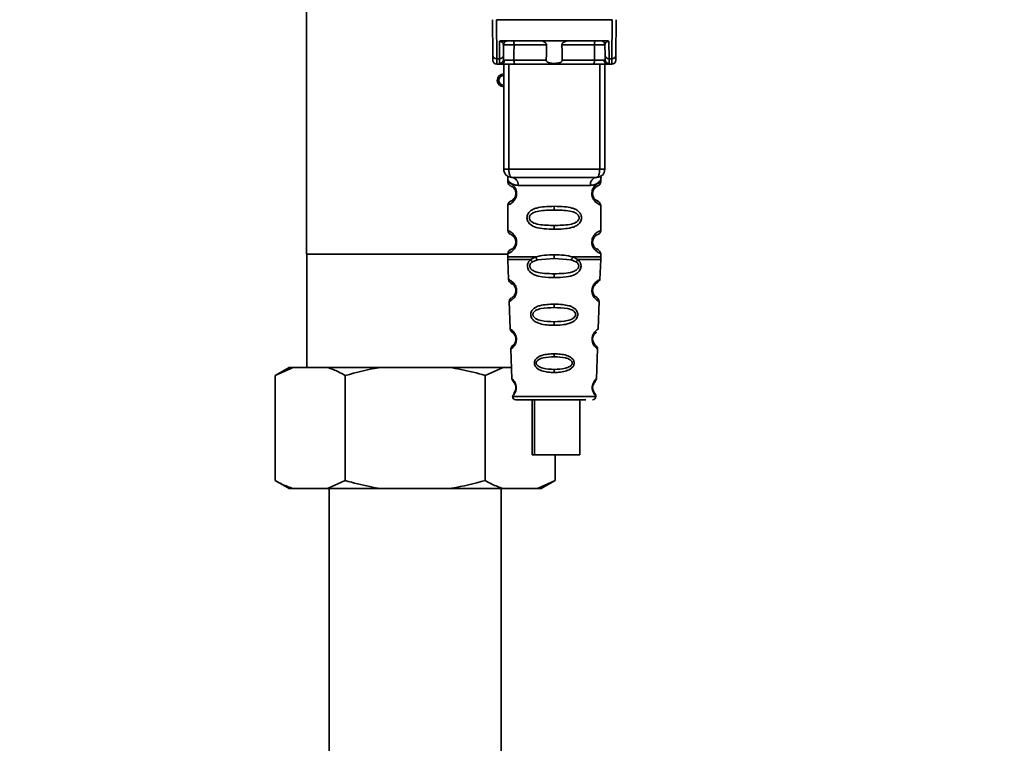
# Paper-space layout 'Blatt1' of a CAD drawing. Units: millimetres. Extents: x 0 to 5940, y 0 to 4200.
# Drawn here: x 3459 to 3581, y 2695 to 2784 of the extents above; entities that cross this region are included whole.
import ezdxf

# ---------------------------------------------------------------- set-up
doc = ezdxf.new("R2010")
doc.units = ezdxf.units.MM
doc.header["$LTSCALE"] = 10
doc.layers.add('1', color=7, linetype='Continuous')
doc.styles.add('SLDTEXTSTYLE0', font='TXT', dxfattribs={"width": 0.605})
doc.dimstyles.new('SLDDIMSTYLE0', dxfattribs={"dimtxt": 35, "dimasz": 25, "dimexe": 0, "dimexo": 0.0625, "dimgap": 8.75, "dimtad": 1, "dimdec": 1, "dimrnd": 1e-09, "dimzin": 4, "dimdsep": 46, "dimtxsty": 'SLDTEXTSTYLE0', "dimsah": 1, "dimcen": 0.09, "dimadec": 0, "dimazin": 1, "dimtfac": 1, "dimtdec": 1, "dimtofl": 0, "dimtmove": 0, "dimatfit": 3, "dimfxl": 1, "dimfrac": 2, "dimtolj": 1, "dimtzin": 12, "dimarcsym": 0})

# ---------------------------------------------------------------- blocks, each defined once
blk = doc.blocks.new('_D_1')
at = {"layer": '1'}
for p, q in [((3570.57, 3579.99), (2867.67, 3579.99)), ((2877.67, 1830.7), (2877.67, 3579.99)), ((2967.67, 1830.7), (2867.67, 1830.7))]:
    blk.add_line(p, q, dxfattribs=at)
for points in [[(2877.67, 3579.99), (2873.67, 3554.99), (2881.67, 3554.99)], [(2877.67, 1830.7), (2881.67, 1855.7), (2873.67, 1855.7)]]:
    blk.add_solid(points, dxfattribs=at)
at = {"layer": '1', "insert": (2832.55, 2613.11), "char_height": 35, "attachment_point": 1, "rotation": 90, "style": 'SLDTEXTSTYLE0'}
blk.add_mtext('ca. 1800', dxfattribs=at)

psp = doc.layouts.new('Blatt1')

# ---------------------------------------------------------------- linework, layer by layer
at = {"color": 7, "linetype": 'Continuous', "lineweight": 35}
for p, q in [((3494.22, 2789.9), (3494.22, 2755.2)), ((3517.26, 2779.8), (3517.22, 2784.2)), ((3517.72, 2784.2), (3517.76, 2779.37)), ((3517.72, 2784.2), (3532.03, 2784.2)), ((3532.03, 2784.2), (3531.98, 2779.37)), ((3532.52, 2784.2), (3532.48, 2779.8)), ((3518.08, 2779.37), (3518.1, 2781.54)), ((3518.46, 2781.6), (3531.28, 2781.6)), ((3518.58, 2779.8), (3518.6, 2781.11)), ((3523.92, 2781.11), (3519.9, 2781.11)), ((3529.84, 2781.11), (3525.82, 2781.11)), ((3531.15, 2781.11), (3531.16, 2779.8)), ((3531.64, 2781.54), (3531.66, 2779.37)), ((3518.08, 2779.37), (3517.76, 2779.37)), ((3518.08, 2778.77), (3518.08, 2779.37)), ((3531.66, 2779.37), (3531.98, 2779.37)), ((3531.66, 2779.37), (3531.67, 2778.77)), ((3517.77, 2778.7), (3518.27, 2778.7)), ((3518.62, 2765.7), (3518.62, 2778.7)), ((3519.25, 2765.7), (3519.25, 2778.7)), ((3523.88, 2779.2), (3519.89, 2779.2)), ((3529.7, 2778.7), (3520.04, 2778.7)), ((3529.86, 2779.2), (3525.87, 2779.2)), ((3530.5, 2765.7), (3530.5, 2778.7)), ((3531.12, 2778.7), (3531.12, 2765.7)), ((3531.47, 2778.7), (3531.98, 2778.7)), ((3518.62, 2765.7), (3519.25, 2765.7)), ((3519.25, 2765.7), (3530.5, 2765.7)), ((3530.5, 2765.7), (3531.12, 2765.7)), ((3519.12, 2764.38), (3519.12, 2764.12)), ((3520.4, 2763.7), (3529.34, 2763.7)), ((3530.62, 2764.11), (3530.62, 2764.38)), ((3520.22, 2762.7), (3520.12, 2762.7)), ((3519.12, 2761.29), (3519.12, 2758.12)), ((3524.87, 2761.12), (3524.87, 2760.65)), ((3530.62, 2758.11), (3530.62, 2761.3)), ((3524.87, 2758.76), (3524.87, 2758.29)), ((3520.22, 2756.7), (3520.12, 2756.7)), ((3519.12, 2755.2), (3494.22, 2755.2)), ((3494.27, 2755.2), (3494.27, 2741.2)), ((3519.12, 2755.29), (3519.12, 2754.87)), ((3524.87, 2754.65), (3524.87, 2755.12)), ((3530.62, 2754.87), (3530.62, 2755.3)), ((3519.13, 2754.54), (3519.21, 2752.06)), ((3521.94, 2754.53), (3522.59, 2754.88)), ((3522.19, 2754.26), (3522.78, 2754.49)), ((3522.78, 2754.49), (3524.87, 2754.65)), ((3524.87, 2754.65), (3526.96, 2754.49)), ((3526.96, 2754.49), (3527.55, 2754.26)), ((3527.16, 2754.88), (3527.8, 2754.53)), ((3530.53, 2752.06), (3530.62, 2754.54)), ((3524.87, 2752.3), (3524.87, 2752.78)), ((3519.31, 2749.35), (3519.43, 2745.95)), ((3524.87, 2749.01), (3524.87, 2748.59)), ((3530.32, 2745.95), (3530.44, 2749.36)), ((3524.87, 2746.85), (3524.87, 2746.41)), ((3529.87, 2744.04), (3529.74, 2744.25)), ((3519.51, 2743.48), (3519.64, 2739.78)), ((3524.87, 2742.88), (3524.87, 2742.5)), ((3530.1, 2739.77), (3530.23, 2743.49)), ((3492.08, 2741.2), (3490.35, 2740.2)), ((3492.56, 2741.2), (3490.35, 2740.2)), ((3492.56, 2741.2), (3492.08, 2741.2)), ((3496.8, 2741.2), (3492.56, 2741.2)), ((3503.43, 2741.2), (3496.8, 2741.2)), ((3511.91, 2741.2), (3503.43, 2741.2)), ((3518.54, 2741.2), (3511.91, 2741.2)), ((3518.54, 2741.2), (3516.33, 2740.2)), ((3519.59, 2741.2), (3518.54, 2741.2)), ((3524.87, 2740.95), (3524.87, 2740.56)), ((3490.35, 2727.2), (3490.35, 2740.2)), ((3499.01, 2727.2), (3499.01, 2740.2)), ((3516.33, 2727.2), (3516.33, 2740.2)), ((3519.72, 2737.59), (3524.87, 2737.59)), ((3522.14, 2737.2), (3522.14, 2730.4)), ((3522.43, 2737.2), (3522.43, 2730.4)), ((3524.87, 2737.59), (3530.02, 2737.59)), ((3528.03, 2730.4), (3528.03, 2737.2)), ((3522.43, 2730.4), (3522.14, 2730.4)), ((3522.43, 2730.4), (3528.03, 2730.4)), ((3524.99, 2727.2), (3524.99, 2730.4)), ((3490.35, 2727.2), (3492.08, 2726.2)), ((3496.8, 2726.2), (3499.01, 2727.2)), ((3522.78, 2726.2), (3524.99, 2727.2)), ((3523.26, 2726.2), (3524.99, 2727.2)), ((3492.56, 2726.2), (3492.08, 2726.2)), ((3496.8, 2726.2), (3492.56, 2726.2)), ((3503.43, 2726.2), (3496.8, 2726.2)), ((3497.02, 2726.2), (3497.02, 2664.2)), ((3511.91, 2726.2), (3503.43, 2726.2)), ((3518.54, 2726.2), (3511.91, 2726.2)), ((3518.32, 2664.2), (3518.32, 2726.2)), ((3522.78, 2726.2), (3518.54, 2726.2)), ((3523.26, 2726.2), (3522.78, 2726.2))]:
    psp.add_line(p, q, dxfattribs=at)
at = {"color": 7, "linetype": 'Continuous', "lineweight": 35, "flags": 128}
for points in [[(3519.75, 2781.6), (3519.78, 2781.59), (3519.81, 2781.57), (3519.83, 2781.52), (3519.86, 2781.46), (3519.88, 2781.38), (3519.89, 2781.3), (3519.9, 2781.2), (3519.9, 2781.11)], [(3519.9, 2781.11), (3519.89, 2780.04), (3519.89, 2779.2)], [(3530, 2781.6), (3529.97, 2781.59), (3529.94, 2781.57), (3529.91, 2781.52), (3529.89, 2781.46), (3529.87, 2781.38), (3529.85, 2781.3), (3529.85, 2781.2), (3529.84, 2781.11)], [(3529.86, 2779.2), (3529.85, 2780.27), (3529.84, 2781.11)], [(3520.04, 2778.7), (3520.01, 2778.71), (3519.98, 2778.74), (3519.96, 2778.79), (3519.93, 2778.85), (3519.91, 2778.92), (3519.9, 2779.01), (3519.89, 2779.1), (3519.89, 2779.2)], [(3529.7, 2778.7), (3529.73, 2778.71), (3529.76, 2778.74), (3529.79, 2778.79), (3529.81, 2778.85), (3529.83, 2778.92), (3529.85, 2779.01), (3529.85, 2779.1), (3529.86, 2779.2)], [(3519.62, 2764.7), (3519.55, 2764.72), (3519.48, 2764.78), (3519.41, 2764.87), (3519.36, 2765), (3519.31, 2765.15), (3519.28, 2765.32), (3519.25, 2765.51), (3519.25, 2765.7)], [(3530.12, 2764.7), (3530.2, 2764.72), (3530.27, 2764.78), (3530.33, 2764.87), (3530.39, 2765), (3530.43, 2765.15), (3530.47, 2765.32), (3530.49, 2765.51), (3530.5, 2765.7)]]:
    psp.add_lwpolyline(points, dxfattribs=at)
at = {"color": 7, "linetype": 'Continuous', "lineweight": 35}
for centre, radius, start, end in [((3519.1, 2781.1), 0.5, 90, 179.5), ((3530.65, 2781.1), 0.5, 0.5, 90), ((3517.73, 2779.84), 0.47, 184.8629, 273.922), ((3518.12, 2779.84), 0.47, 266.078, 355.1371), ((3531.63, 2779.84), 0.47, 184.8629, 273.922), ((3532.02, 2779.84), 0.47, 266.078, 355.1371), ((3517.77, 2779.2), 0.5, 180.5, 270), ((3518.08, 2779.27), 0.497, 269.603, 359.1136), ((3518.24, 2779.17), 0.47, 274.1247, 2.9541), ((3531.51, 2779.17), 0.47, 177.0459, 265.8753), ((3531.66, 2779.27), 0.497, 180.8864, 270.3969), ((3531.98, 2779.2), 0.5, 270, 359.5), ((3518.62, 2776.7), 0.8, 90, 270), ((3518.62, 2776.7), 0.6, 90, 270), ((3519.62, 2765.7), 1, 180, 270), ((3519.5, 2763.8), 0.91, 353.7702, 81.9798), ((3530.25, 2763.8), 0.91, 98.0202, 186.2298), ((3530.12, 2765.7), 1, 270, 0), ((3520.2, 2750.85), 0.169, 243.5865, 273.0517), ((3520.18, 2744.8), 0.113, 237.6328, 273.0176), ((3520.17, 2738.75), 0.0663, 227.3872, 272.0952), ((3520.12, 2737.6), 0.4, 182, 270), ((3529.62, 2737.6), 0.4, 270, 358)]:
    psp.add_arc(centre, radius, start, end, dxfattribs=at)
for points, knots in [([(3518.46, 2781.6), (3518.39, 2781.6), (3518.28, 2781.6), (3518.16, 2781.57), (3518.12, 2781.55), (3518.1, 2781.54)], [0, 0, 0, 0, 0.5628862, 0.7904227, 1, 1, 1, 1]), ([(3518.6, 2781.11), (3518.58, 2781.19), (3518.56, 2781.32), (3518.41, 2781.46), (3518.27, 2781.51), (3518.18, 2781.53), (3518.14, 2781.54), (3518.11, 2781.54), (3518.1, 2781.54)], [0, 0, 0, 0, 0.5517813, 0.806788, 0.9234623, 0.964961, 0.9829522, 1, 1, 1, 1]), ([(3519.9, 2781.11), (3519.83, 2781.11), (3519.67, 2781.11), (3519.44, 2781.11), (3519.21, 2781.11), (3519, 2781.11), (3518.83, 2781.11), (3518.7, 2781.11), (3518.61, 2781.11), (3518.6, 2781.11), (3518.6, 2781.11)], [0, 0, 0, 0, 0.1249285, 0.2498949, 0.37493, 0.4999275, 0.6249534, 0.7499689, 0.8749802, 1, 1, 1, 1]), ([(3523.92, 2781.11), (3523.92, 2781.13), (3523.92, 2781.17), (3523.88, 2781.25), (3523.77, 2781.37), (3523.57, 2781.49), (3523.33, 2781.58), (3523.18, 2781.6), (3523.1, 2781.6)], [0, 0, 0, 0, 0.050499, 0.107418, 0.250734, 0.500389, 0.749864, 1, 1, 1, 1]), ([(3523.88, 2779.2), (3523.89, 2779.55), (3523.9, 2780.19), (3523.92, 2780.83), (3523.92, 2781.11)], [0, 0, 0, 0, 0.56, 1, 1, 1, 1]), ([(3526.64, 2781.6), (3526.57, 2781.6), (3526.45, 2781.59), (3526.31, 2781.54), (3526.23, 2781.51), (3526.11, 2781.45), (3525.98, 2781.38), (3525.87, 2781.26), (3525.83, 2781.18), (3525.82, 2781.13), (3525.82, 2781.11)], [0, 0, 0, 0, 0.249073, 0.374173, 0.455206, 0.499155, 0.748496, 0.874052, 0.940668, 1, 1, 1, 1]), ([(3525.82, 2781.11), (3525.83, 2780.75), (3525.85, 2780.11), (3525.86, 2779.48), (3525.87, 2779.2)], [0, 0, 0, 0, 0.56, 1, 1, 1, 1]), ([(3531.15, 2781.11), (3531.14, 2781.11), (3531.13, 2781.11), (3531.05, 2781.11), (3530.92, 2781.11), (3530.74, 2781.11), (3530.54, 2781.11), (3530.31, 2781.11), (3530.07, 2781.11), (3529.92, 2781.11), (3529.84, 2781.11)], [0, 0, 0, 0, 0.125092, 0.250208, 0.375227, 0.500185, 0.625199, 0.750166, 0.875094, 1, 1, 1, 1]), ([(3531.64, 2781.54), (3531.63, 2781.54), (3531.61, 2781.54), (3531.56, 2781.53), (3531.47, 2781.51), (3531.34, 2781.46), (3531.18, 2781.32), (3531.16, 2781.19), (3531.15, 2781.11)], [0, 0, 0, 0, 0.0170503, 0.0350452, 0.0765492, 0.1932023, 0.4482237, 1, 1, 1, 1]), ([(3531.64, 2781.54), (3531.62, 2781.55), (3531.58, 2781.57), (3531.46, 2781.6), (3531.36, 2781.6), (3531.28, 2781.6)], [0, 0, 0, 0, 0.2095773, 0.4371138, 1, 1, 1, 1]), ([(3517.27, 2779.2), (3517.27, 2779.23), (3517.27, 2779.29), (3517.26, 2779.65), (3517.26, 2779.8)], [0, 0, 0, 0, 0.559553, 1, 1, 1, 1]), ([(3517.77, 2778.7), (3517.77, 2778.73), (3517.77, 2778.79), (3517.76, 2779.18), (3517.76, 2779.37)], [0, 0, 0, 0, 0.49416, 1, 1, 1, 1]), ([(3518.58, 2779.8), (3518.58, 2779.66), (3518.58, 2779.42), (3518.58, 2779.31), (3518.58, 2779.26)], [0, 0, 0, 0, 0.5596666, 1, 1, 1, 1]), ([(3531.16, 2779.8), (3531.16, 2779.66), (3531.16, 2779.42), (3531.17, 2779.31), (3531.17, 2779.26)], [0, 0, 0, 0, 0.559854, 1, 1, 1, 1]), ([(3531.98, 2779.37), (3531.98, 2779.18), (3531.98, 2778.79), (3531.98, 2778.73), (3531.98, 2778.7)], [0, 0, 0, 0, 0.5058396, 1, 1, 1, 1]), ([(3532.48, 2779.8), (3532.48, 2779.61), (3532.48, 2779.26), (3532.48, 2779.22), (3532.48, 2779.2)], [0, 0, 0, 0, 0.559553, 1, 1, 1, 1]), ([(3518.27, 2778.7), (3518.22, 2778.7), (3518.1, 2778.71), (3518.09, 2778.75), (3518.08, 2778.77)], [0, 0, 0, 0, 0.496116, 1, 1, 1, 1]), ([(3520.04, 2778.7), (3519.85, 2778.7), (3519.47, 2778.7), (3518.94, 2778.7), (3518.53, 2778.7), (3518.36, 2778.7), (3518.27, 2778.7)], [0, 0, 0, 0, 0.279791, 0.559265, 0.780106, 1, 1, 1, 1]), ([(3518.58, 2779.26), (3518.58, 2779.24), (3518.6, 2779.2), (3518.67, 2779.2), (3518.71, 2779.2)], [0, 0, 0, 0, 0.502317, 1, 1, 1, 1]), ([(3518.71, 2779.2), (3518.77, 2779.2), (3518.91, 2779.2), (3519.21, 2779.2), (3519.55, 2779.2), (3519.77, 2779.2), (3519.89, 2779.2)], [0, 0, 0, 0, 0.2499959, 0.4999897, 0.749989, 1, 1, 1, 1]), ([(3525.87, 2779.2), (3525.87, 2779.18), (3525.86, 2779.13), (3525.83, 2779.07), (3525.78, 2779.01), (3525.66, 2778.92), (3525.36, 2778.82), (3524.87, 2778.79), (3524.38, 2778.82), (3524.08, 2778.92), (3523.96, 2779.01), (3523.91, 2779.07), (3523.88, 2779.13), (3523.88, 2779.18), (3523.88, 2779.2)], [0, 0, 0, 0, 0.027734, 0.056715, 0.089069, 0.12633, 0.251352, 0.500161, 0.748907, 0.873801, 0.911008, 0.943323, 0.97228, 1, 1, 1, 1]), ([(3531.47, 2778.7), (3531.36, 2778.7), (3531.13, 2778.7), (3530.64, 2778.7), (3530.15, 2778.7), (3529.85, 2778.7), (3529.7, 2778.7)], [0, 0, 0, 0, 0.279792, 0.559266, 0.780106, 1, 1, 1, 1]), ([(3529.86, 2779.2), (3529.97, 2779.2), (3530.19, 2779.2), (3530.54, 2779.2), (3530.84, 2779.2), (3530.97, 2779.2), (3531.04, 2779.2)], [0, 0, 0, 0, 0.250011, 0.50001, 0.750004, 1, 1, 1, 1]), ([(3531.17, 2779.26), (3531.16, 2779.24), (3531.15, 2779.2), (3531.07, 2779.2), (3531.04, 2779.2)], [0, 0, 0, 0, 0.502317, 1, 1, 1, 1]), ([(3531.47, 2778.7), (3531.53, 2778.7), (3531.64, 2778.71), (3531.66, 2778.75), (3531.67, 2778.77)], [0, 0, 0, 0, 0.497025, 1, 1, 1, 1]), ([(3519.16, 2764.75), (3519.15, 2764.75), (3519.1, 2764.76), (3519.11, 2764.68), (3519.12, 2764.47), (3519.12, 2764.38)], [0, 0, 0, 0, 0.12069, 0.619375, 1, 1, 1, 1]), ([(3530.12, 2764.7), (3529.17, 2764.7), (3527.26, 2764.7), (3524.44, 2764.7), (3521.86, 2764.7), (3520.37, 2764.7), (3519.62, 2764.7)], [0, 0, 0, 0, 0.279962, 0.559883, 0.779955, 1, 1, 1, 1]), ([(3530.62, 2764.38), (3530.62, 2764.4), (3530.62, 2764.44), (3530.63, 2764.52), (3530.66, 2764.67), (3530.68, 2764.78), (3530.65, 2764.77), (3530.62, 2764.76)], [0, 0, 0, 0, 0.034987, 0.074108, 0.177699, 0.53306, 1, 1, 1, 1]), ([(3519.12, 2764.38), (3519.14, 2764.36), (3519.17, 2764.31), (3519.43, 2764.04), (3519.82, 2763.78), (3520.21, 2763.73), (3520.4, 2763.7)], [0, 0, 0, 0, 0.249132, 0.500002, 0.75084, 1, 1, 1, 1]), ([(3519.12, 2764.12), (3519.14, 2764.01), (3519.19, 2763.81), (3519.41, 2763.68), (3519.51, 2763.62)], [0, 0, 0, 0, 0.514167, 1, 1, 1, 1]), ([(3519.12, 2764.12), (3519.15, 2764.11), (3519.2, 2764.1), (3519.48, 2763.97), (3519.74, 2763.77), (3519.96, 2763.54), (3520.12, 2763.24), (3520.21, 2762.94), (3520.21, 2762.78), (3520.22, 2762.7)], [0, 0, 0, 0, 0.301331, 0.534978, 0.647783, 0.76722, 0.88769, 0.944243, 1, 1, 1, 1]), ([(3519.56, 2763.59), (3519.58, 2763.59), (3519.63, 2763.57), (3519.9, 2763.37), (3520.06, 2763.08), (3520.11, 2762.87), (3520.12, 2762.76), (3520.12, 2762.7)], [0, 0, 0, 0, 0.41044, 0.7343292, 0.8756517, 0.9404301, 1, 1, 1, 1]), ([(3530.62, 2764.38), (3530.61, 2764.36), (3530.58, 2764.32), (3530.44, 2764.17), (3530.25, 2764), (3529.93, 2763.78), (3529.54, 2763.73), (3529.34, 2763.7)], [0, 0, 0, 0, 0.249089, 0.374449, 0.500112, 0.750928, 1, 1, 1, 1]), ([(3530.6, 2761.3), (3530.55, 2761.3), (3530.49, 2761.31), (3530.08, 2761.56), (3529.84, 2761.8), (3529.67, 2762.06), (3529.58, 2762.29), (3529.53, 2762.53), (3529.52, 2762.8), (3529.57, 2763.08), (3529.67, 2763.33), (3529.81, 2763.56), (3530, 2763.77), (3530.37, 2764.04), (3530.63, 2764.12), (3530.6, 2764.11), (3530.6, 2764.11)], [0, 0, 0, 0, 0.222687, 0.308486, 0.378822, 0.418017, 0.453405, 0.477796, 0.509348, 0.547395, 0.579901, 0.615766, 0.670756, 0.73518, 0.944758, 1, 1, 1, 1]), ([(3530.05, 2761.88), (3530.16, 2761.83), (3530.39, 2761.72), (3530.17, 2761.78), (3529.86, 2762.02), (3529.73, 2762.25), (3529.67, 2762.38), (3529.63, 2762.54), (3529.62, 2762.7), (3529.63, 2762.87), (3529.69, 2763.08), (3529.84, 2763.37), (3530.06, 2763.54), (3530.11, 2763.55), (3530.12, 2763.56)], [0, 0, 0, 0, 0.251668, 0.503332, 0.618443, 0.645368, 0.668908, 0.691761, 0.713053, 0.734245, 0.757236, 0.807452, 0.922567, 1, 1, 1, 1]), ([(3529.62, 2762.7), (3529.62, 2762.76), (3529.63, 2762.87), (3529.69, 2763.08), (3529.85, 2763.37), (3529.97, 2763.46), (3530.05, 2763.52)], [0, 0, 0, 0, 0.101147, 0.210881, 0.450564, 1, 1, 1, 1]), ([(3530.12, 2763.56), (3530.13, 2763.57), (3530.18, 2763.61), (3530.39, 2763.67), (3530.59, 2763.9), (3530.61, 2764.04), (3530.62, 2764.12)], [0, 0, 0, 0, 0.0853646, 0.5153726, 0.7536899, 1, 1, 1, 1]), ([(3520.22, 2762.7), (3520.21, 2762.62), (3520.21, 2762.46), (3520.12, 2762.16), (3519.95, 2761.86), (3519.73, 2761.62), (3519.46, 2761.42), (3519.19, 2761.31), (3519.14, 2761.29), (3519.12, 2761.29)], [0, 0, 0, 0, 0.057047, 0.116442, 0.235682, 0.352606, 0.480051, 0.723712, 1, 1, 1, 1]), ([(3520.12, 2762.7), (3520.12, 2762.65), (3520.11, 2762.54), (3520.06, 2762.33), (3519.9, 2762.03), (3519.58, 2761.78), (3519.37, 2761.72), (3519.51, 2761.79), (3519.56, 2761.81)], [0, 0, 0, 0, 0.037256, 0.077985, 0.166635, 0.369897, 0.814233, 1, 1, 1, 1]), ([(3519.95, 2763.26), (3520, 2763.19), (3520.06, 2763.08), (3520.11, 2762.87), (3520.12, 2762.76), (3520.12, 2762.7)], [0, 0, 0, 0, 0.531946, 0.775776, 1, 1, 1, 1]), ([(3519.51, 2761.78), (3519.41, 2761.72), (3519.19, 2761.6), (3519.14, 2761.39), (3519.12, 2761.29)], [0, 0, 0, 0, 0.485887, 1, 1, 1, 1]), ([(3519.95, 2762.15), (3519.86, 2762.05), (3519.57, 2761.73), (3519.37, 2761.73), (3519.51, 2761.79), (3519.56, 2761.81)], [0, 0, 0, 0, 0.2439048, 0.7770883, 1, 1, 1, 1]), ([(3524.87, 2758.29), (3524.45, 2758.3), (3523.68, 2758.31), (3522.65, 2758.47), (3521.96, 2758.77), (3521.63, 2759.17), (3521.52, 2759.46), (3521.49, 2759.7), (3521.52, 2759.95), (3521.63, 2760.25), (3521.88, 2760.54), (3522.27, 2760.77), (3522.85, 2760.97), (3523.73, 2761.1), (3524.47, 2761.11), (3524.87, 2761.12)], [0, 0, 0, 0, 0.15068, 0.275542, 0.385451, 0.442434, 0.471641, 0.49969, 0.528052, 0.557596, 0.616976, 0.67377, 0.734614, 0.856844, 1, 1, 1, 1]), ([(3524.87, 2761.12), (3525.3, 2761.11), (3526.05, 2761.1), (3526.91, 2760.97), (3527.48, 2760.77), (3527.86, 2760.54), (3528.11, 2760.24), (3528.23, 2759.95), (3528.26, 2759.7), (3528.23, 2759.46), (3528.11, 2759.16), (3527.86, 2758.87), (3527.47, 2758.63), (3526.87, 2758.43), (3526, 2758.31), (3525.26, 2758.29), (3524.87, 2758.29)], [0, 0, 0, 0, 0.150725, 0.267591, 0.324108, 0.383898, 0.441886, 0.471397, 0.499961, 0.528883, 0.558089, 0.616222, 0.674351, 0.738405, 0.860657, 1, 1, 1, 1]), ([(3530.62, 2761.29), (3530.59, 2761.39), (3530.52, 2761.59), (3530.23, 2761.77), (3530.09, 2761.86)], [0, 0, 0, 0, 0.5206656, 1, 1, 1, 1]), ([(3524.87, 2758.76), (3524.23, 2758.77), (3523.29, 2758.78), (3522.29, 2759.03), (3521.92, 2759.33), (3521.81, 2759.54), (3521.78, 2759.7), (3521.81, 2759.87), (3521.92, 2760.08), (3522.29, 2760.37), (3523.29, 2760.63), (3524.23, 2760.64), (3524.87, 2760.65)], [0, 0, 0, 0, 0.272883, 0.397679, 0.452111, 0.477187, 0.499975, 0.522968, 0.547879, 0.602321, 0.727137, 1, 1, 1, 1]), ([(3524.87, 2760.65), (3525.52, 2760.64), (3526.46, 2760.63), (3527.46, 2760.37), (3527.82, 2760.08), (3527.93, 2759.87), (3527.96, 2759.7), (3527.93, 2759.54), (3527.82, 2759.33), (3527.46, 2759.03), (3526.46, 2758.78), (3525.52, 2758.77), (3524.87, 2758.76)], [0, 0, 0, 0, 0.272886, 0.397681, 0.452115, 0.477196, 0.499978, 0.522952, 0.547878, 0.602315, 0.727127, 1, 1, 1, 1]), ([(3519.12, 2758.12), (3519.14, 2758.01), (3519.19, 2757.81), (3519.41, 2757.68), (3519.51, 2757.62)], [0, 0, 0, 0, 0.514167, 1, 1, 1, 1]), ([(3519.12, 2758.12), (3519.15, 2758.11), (3519.2, 2758.1), (3519.48, 2757.97), (3519.74, 2757.77), (3519.96, 2757.54), (3520.12, 2757.24), (3520.21, 2756.94), (3520.21, 2756.78), (3520.22, 2756.7)], [0, 0, 0, 0, 0.301331, 0.534978, 0.647783, 0.76722, 0.88769, 0.944243, 1, 1, 1, 1]), ([(3519.56, 2757.59), (3519.58, 2757.59), (3519.63, 2757.57), (3519.9, 2757.37), (3520.06, 2757.08), (3520.11, 2756.87), (3520.12, 2756.76), (3520.12, 2756.7)], [0, 0, 0, 0, 0.41044, 0.734329, 0.875652, 0.94043, 1, 1, 1, 1]), ([(3530.6, 2755.3), (3530.55, 2755.3), (3530.49, 2755.31), (3530.08, 2755.56), (3529.84, 2755.8), (3529.67, 2756.06), (3529.58, 2756.29), (3529.53, 2756.53), (3529.52, 2756.8), (3529.57, 2757.08), (3529.67, 2757.33), (3529.81, 2757.56), (3530, 2757.77), (3530.37, 2758.04), (3530.63, 2758.12), (3530.6, 2758.11), (3530.6, 2758.11)], [0, 0, 0, 0, 0.222687, 0.308486, 0.378822, 0.418017, 0.453405, 0.477796, 0.509348, 0.547395, 0.579901, 0.615766, 0.670756, 0.73518, 0.944758, 1, 1, 1, 1]), ([(3530.05, 2755.88), (3530.16, 2755.83), (3530.39, 2755.72), (3530.17, 2755.78), (3529.86, 2756.02), (3529.73, 2756.25), (3529.67, 2756.38), (3529.63, 2756.54), (3529.62, 2756.7), (3529.63, 2756.87), (3529.69, 2757.08), (3529.84, 2757.37), (3530.06, 2757.54), (3530.11, 2757.55), (3530.12, 2757.56)], [0, 0, 0, 0, 0.251668, 0.503332, 0.618443, 0.645368, 0.668908, 0.691761, 0.713053, 0.734245, 0.757236, 0.807452, 0.922567, 1, 1, 1, 1]), ([(3529.62, 2756.7), (3529.62, 2756.76), (3529.63, 2756.87), (3529.69, 2757.08), (3529.85, 2757.37), (3529.97, 2757.46), (3530.05, 2757.52)], [0, 0, 0, 0, 0.101147, 0.210881, 0.450564, 1, 1, 1, 1]), ([(3530.12, 2757.56), (3530.13, 2757.57), (3530.18, 2757.61), (3530.39, 2757.67), (3530.59, 2757.9), (3530.61, 2758.04), (3530.62, 2758.12)], [0, 0, 0, 0, 0.085365, 0.515373, 0.75369, 1, 1, 1, 1]), ([(3520.22, 2756.7), (3520.21, 2756.62), (3520.21, 2756.46), (3520.12, 2756.16), (3519.95, 2755.86), (3519.73, 2755.62), (3519.46, 2755.42), (3519.19, 2755.31), (3519.14, 2755.29), (3519.12, 2755.29)], [0, 0, 0, 0, 0.057047, 0.116442, 0.235682, 0.352606, 0.480051, 0.723712, 1, 1, 1, 1]), ([(3520.12, 2756.7), (3520.12, 2756.65), (3520.11, 2756.54), (3520.06, 2756.33), (3519.9, 2756.03), (3519.58, 2755.78), (3519.37, 2755.72), (3519.51, 2755.79), (3519.56, 2755.81)], [0, 0, 0, 0, 0.037256, 0.077985, 0.166635, 0.369897, 0.814233, 1, 1, 1, 1]), ([(3519.95, 2757.26), (3520, 2757.19), (3520.06, 2757.08), (3520.11, 2756.87), (3520.12, 2756.76), (3520.12, 2756.7)], [0, 0, 0, 0, 0.531946, 0.775776, 1, 1, 1, 1]), ([(3519.51, 2755.78), (3519.41, 2755.72), (3519.19, 2755.6), (3519.14, 2755.39), (3519.12, 2755.29)], [0, 0, 0, 0, 0.485887, 1, 1, 1, 1]), ([(3522.59, 2754.88), (3522.94, 2754.95), (3523.67, 2755.11), (3524.47, 2755.11), (3524.87, 2755.12)], [0, 0, 0, 0, 0.487705, 1, 1, 1, 1]), ([(3524.87, 2755.12), (3525.28, 2755.11), (3526.08, 2755.11), (3526.81, 2754.95), (3527.16, 2754.88)], [0, 0, 0, 0, 0.515102, 1, 1, 1, 1]), ([(3530.62, 2755.29), (3530.59, 2755.39), (3530.52, 2755.59), (3530.23, 2755.77), (3530.09, 2755.86)], [0, 0, 0, 0, 0.520666, 1, 1, 1, 1]), ([(3519.12, 2754.88), (3519.12, 2754.82), (3519.12, 2754.7), (3519.13, 2754.59), (3519.13, 2754.53)], [0, 0, 0, 0, 0.5, 1, 1, 1, 1]), ([(3519.12, 2754.88), (3519.17, 2754.88), (3519.26, 2754.88), (3520.01, 2754.88), (3521.11, 2754.88), (3522.09, 2754.88), (3522.59, 2754.88)], [0, 0, 0, 0, 0.249996, 0.499997, 0.749999, 1, 1, 1, 1]), ([(3524.87, 2752.3), (3524.37, 2752.32), (3523.5, 2752.34), (3522.5, 2752.56), (3521.95, 2752.9), (3521.7, 2753.2), (3521.58, 2753.48), (3521.54, 2753.78), (3521.6, 2754.07), (3521.73, 2754.33), (3521.87, 2754.46), (3521.94, 2754.53)], [0, 0, 0, 0, 0.295016, 0.513701, 0.639127, 0.702678, 0.760148, 0.818983, 0.877996, 0.935732, 1, 1, 1, 1]), ([(3524.87, 2752.78), (3524.47, 2752.79), (3523.7, 2752.8), (3522.78, 2752.93), (3522.22, 2753.17), (3521.99, 2753.38), (3521.89, 2753.53), (3521.85, 2753.66), (3521.85, 2753.76), (3521.86, 2753.86), (3521.91, 2753.99), (3522.01, 2754.14), (3522.13, 2754.22), (3522.19, 2754.26)], [0, 0, 0, 0, 0.28833, 0.559914, 0.685268, 0.740989, 0.793131, 0.817149, 0.840851, 0.864692, 0.889425, 0.941239, 1, 1, 1, 1]), ([(3521.94, 2754.53), (3521.96, 2754.5), (3521.99, 2754.45), (3522.06, 2754.38), (3522.12, 2754.32), (3522.17, 2754.28), (3522.19, 2754.26)], [0, 0, 0, 0, 0.247775, 0.499994, 0.752217, 1, 1, 1, 1]), ([(3522.59, 2754.88), (3522.6, 2754.83), (3522.63, 2754.75), (3522.69, 2754.61), (3522.75, 2754.53), (3522.78, 2754.49)], [0, 0, 0, 0, 0.277084, 0.562272, 1, 1, 1, 1]), ([(3527.8, 2754.53), (3527.88, 2754.46), (3528.01, 2754.33), (3528.15, 2754.07), (3528.2, 2753.78), (3528.16, 2753.48), (3528.04, 2753.2), (3527.79, 2752.9), (3527.25, 2752.56), (3526.24, 2752.34), (3525.37, 2752.32), (3524.87, 2752.3)], [0, 0, 0, 0, 0.064193, 0.122042, 0.181033, 0.239778, 0.297299, 0.360828, 0.486293, 0.704662, 1, 1, 1, 1]), ([(3527.55, 2754.26), (3527.61, 2754.22), (3527.73, 2754.14), (3527.84, 2753.99), (3527.89, 2753.86), (3527.9, 2753.76), (3527.89, 2753.66), (3527.85, 2753.53), (3527.76, 2753.37), (3527.52, 2753.17), (3526.97, 2752.93), (3526.04, 2752.8), (3525.27, 2752.79), (3524.87, 2752.78)], [0, 0, 0, 0, 0.058745, 0.110581, 0.135315, 0.15916, 0.182987, 0.207562, 0.257353, 0.315839, 0.44033, 0.71384, 1, 1, 1, 1]), ([(3526.96, 2754.49), (3526.98, 2754.51), (3527.02, 2754.56), (3527.07, 2754.65), (3527.12, 2754.76), (3527.15, 2754.84), (3527.16, 2754.88)], [0, 0, 0, 0, 0.246339, 0.5, 0.753661, 1, 1, 1, 1]), ([(3527.16, 2754.88), (3527.65, 2754.88), (3528.63, 2754.88), (3529.75, 2754.88), (3530.42, 2754.88), (3530.7, 2754.88), (3530.62, 2754.88), (3530.62, 2754.88)], [0, 0, 0, 0, 0.24999, 0.499981, 0.749971, 0.999962, 1, 1, 1, 1]), ([(3527.55, 2754.26), (3527.57, 2754.28), (3527.62, 2754.32), (3527.69, 2754.38), (3527.75, 2754.45), (3527.79, 2754.5), (3527.8, 2754.53)], [0, 0, 0, 0, 0.2477776, 0.5, 0.7522224, 1, 1, 1, 1]), ([(3527.8, 2754.53), (3528.21, 2754.53), (3529.03, 2754.53), (3529.91, 2754.53), (3530.51, 2754.53), (3530.58, 2754.53), (3530.62, 2754.53)], [0, 0, 0, 0, 0.250002, 0.500004, 0.750007, 1, 1, 1, 1]), ([(3530.62, 2754.53), (3530.62, 2754.59), (3530.62, 2754.7), (3530.62, 2754.82), (3530.62, 2754.88)], [0, 0, 0, 0, 0.5, 1, 1, 1, 1]), ([(3519.21, 2752.06), (3519.24, 2751.97), (3519.29, 2751.78), (3519.5, 2751.64), (3519.61, 2751.58)], [0, 0, 0, 0, 0.51675, 1, 1, 1, 1]), ([(3519.21, 2752.06), (3519.24, 2752.06), (3519.27, 2752.04), (3519.52, 2751.92), (3519.76, 2751.73), (3519.93, 2751.53), (3520.06, 2751.32), (3520.14, 2751.13), (3520.2, 2750.92), (3520.2, 2750.76), (3520.21, 2750.69)], [0, 0, 0, 0, 0.283281, 0.510321, 0.646473, 0.761619, 0.824942, 0.882916, 0.941836, 1, 1, 1, 1]), ([(3519.63, 2751.55), (3519.58, 2751.58), (3519.44, 2751.66), (3519.62, 2751.59), (3519.9, 2751.36), (3520.03, 2751.13), (3520.08, 2751), (3520.12, 2750.86), (3520.12, 2750.75), (3520.12, 2750.7)], [0, 0, 0, 0, 0.228073, 0.650628, 0.8431, 0.887697, 0.926664, 0.964525, 1, 1, 1, 1]), ([(3530.43, 2749.36), (3530.43, 2749.35), (3530.44, 2749.35), (3530.37, 2749.38), (3530.22, 2749.46), (3530, 2749.64), (3529.84, 2749.82), (3529.71, 2750.01), (3529.62, 2750.2), (3529.58, 2750.36), (3529.55, 2750.5), (3529.53, 2750.65), (3529.54, 2750.81), (3529.56, 2750.95), (3529.6, 2751.12), (3529.68, 2751.31), (3529.86, 2751.6), (3530.14, 2751.87), (3530.38, 2752), (3530.51, 2752.06), (3530.52, 2752.06), (3530.53, 2752.06)], [0, 0, 0, 0, 0.019984, 0.097749, 0.234157, 0.297985, 0.353347, 0.394468, 0.431198, 0.449763, 0.467671, 0.487903, 0.511308, 0.52763, 0.544305, 0.579176, 0.617971, 0.71227, 0.83771, 0.914267, 1, 1, 1, 1]), ([(3529.64, 2750.49), (3529.64, 2750.54), (3529.62, 2750.63), (3529.62, 2750.79), (3529.65, 2750.95), (3529.72, 2751.16), (3529.85, 2751.37), (3530.1, 2751.64), (3530.43, 2751.85), (3530.5, 2751.99), (3530.53, 2752.06)], [0, 0, 0, 0, 0.041223, 0.081896, 0.124361, 0.170629, 0.276513, 0.398886, 0.681056, 1, 1, 1, 1]), ([(3520.21, 2750.69), (3520.2, 2750.61), (3520.2, 2750.46), (3520.12, 2750.19), (3519.93, 2749.8), (3519.62, 2749.53), (3519.36, 2749.37), (3519.33, 2749.36), (3519.31, 2749.35)], [0, 0, 0, 0, 0.057272, 0.117618, 0.238865, 0.489179, 0.719612, 1, 1, 1, 1]), ([(3520.12, 2750.7), (3520.12, 2750.65), (3520.12, 2750.55), (3520.07, 2750.37), (3519.95, 2750.1), (3519.69, 2749.86), (3519.64, 2749.85), (3519.61, 2749.83)], [0, 0, 0, 0, 0.050209, 0.10563, 0.225723, 0.498444, 1, 1, 1, 1]), ([(3519.97, 2751.23), (3519.99, 2751.2), (3520.03, 2751.13), (3520.08, 2751), (3520.12, 2750.86), (3520.12, 2750.75), (3520.12, 2750.7)], [0, 0, 0, 0, 0.2842392, 0.5325968, 0.7739039, 1, 1, 1, 1]), ([(3529.74, 2750.23), (3529.72, 2750.27), (3529.68, 2750.35), (3529.64, 2750.49), (3529.63, 2750.59), (3529.63, 2750.61)], [0, 0, 0, 0, 0.444007, 0.852986, 1, 1, 1, 1]), ([(3530, 2749.92), (3530.08, 2749.87), (3530.24, 2749.76), (3530.07, 2749.86), (3529.78, 2750.1), (3529.68, 2750.37), (3529.65, 2750.45)], [0, 0, 0, 0, 0.321953, 0.731257, 0.918352, 1, 1, 1, 1]), ([(3530.03, 2749.91), (3530.09, 2749.87), (3530.24, 2749.77), (3530.07, 2749.86), (3529.79, 2750.09), (3529.69, 2750.35), (3529.67, 2750.42)], [0, 0, 0, 0, 0.28808, 0.724532, 0.924038, 1, 1, 1, 1]), ([(3519.59, 2749.82), (3519.55, 2749.79), (3519.46, 2749.74), (3519.37, 2749.63), (3519.32, 2749.49), (3519.31, 2749.4), (3519.31, 2749.35)], [0, 0, 0, 0, 0.242237, 0.495013, 0.750332, 1, 1, 1, 1]), ([(3524.87, 2746.41), (3524.56, 2746.42), (3523.95, 2746.43), (3523.2, 2746.56), (3522.66, 2746.77), (3522.31, 2747), (3522.08, 2747.26), (3521.98, 2747.53), (3521.95, 2747.74), (3521.98, 2747.95), (3522.08, 2748.22), (3522.3, 2748.47), (3522.66, 2748.69), (3523.2, 2748.88), (3523.95, 2748.99), (3524.56, 2749.01), (3524.87, 2749.01)], [0, 0, 0, 0, 0.128032, 0.255539, 0.323048, 0.381047, 0.441374, 0.470867, 0.499905, 0.529, 0.55855, 0.619036, 0.676897, 0.744733, 0.872147, 1, 1, 1, 1]), ([(3524.87, 2749.01), (3525.21, 2749.01), (3525.83, 2748.99), (3526.57, 2748.87), (3527.09, 2748.69), (3527.44, 2748.47), (3527.66, 2748.21), (3527.77, 2747.95), (3527.79, 2747.74), (3527.76, 2747.53), (3527.66, 2747.27), (3527.44, 2747), (3527.09, 2746.77), (3526.57, 2746.57), (3525.82, 2746.43), (3525.21, 2746.42), (3524.87, 2746.41)], [0, 0, 0, 0, 0.139873, 0.255263, 0.323092, 0.38094, 0.441434, 0.471578, 0.500069, 0.528691, 0.558651, 0.61896, 0.676962, 0.744451, 0.860964, 1, 1, 1, 1]), ([(3530.44, 2749.35), (3530.41, 2749.45), (3530.36, 2749.64), (3530.12, 2749.83), (3530.01, 2749.92)], [0, 0, 0, 0, 0.52035, 1, 1, 1, 1]), ([(3524.87, 2746.85), (3524.32, 2746.87), (3523.51, 2746.89), (3522.65, 2747.15), (3522.34, 2747.42), (3522.24, 2747.6), (3522.22, 2747.74), (3522.24, 2747.88), (3522.34, 2748.06), (3522.65, 2748.32), (3523.51, 2748.56), (3524.32, 2748.58), (3524.87, 2748.59)], [0, 0, 0, 0, 0.273204, 0.3978557, 0.4521996, 0.4769553, 0.4998609, 0.5228134, 0.5477001, 0.6021235, 0.7270783, 1, 1, 1, 1]), ([(3524.87, 2748.59), (3525.43, 2748.58), (3526.23, 2748.56), (3527.09, 2748.32), (3527.41, 2748.06), (3527.5, 2747.88), (3527.53, 2747.74), (3527.5, 2747.6), (3527.4, 2747.42), (3527.09, 2747.15), (3526.23, 2746.89), (3525.43, 2746.87), (3524.87, 2746.85)], [0, 0, 0, 0, 0.272921, 0.397867, 0.452295, 0.477314, 0.500122, 0.523023, 0.547484, 0.602338, 0.727248, 1, 1, 1, 1]), ([(3519.43, 2745.95), (3519.43, 2745.91), (3519.44, 2745.83), (3519.49, 2745.73), (3519.55, 2745.64), (3519.61, 2745.58), (3519.66, 2745.54), (3519.7, 2745.52), (3519.7, 2745.52), (3519.69, 2745.52)], [0, 0, 0, 0, 0.140804, 0.2797341, 0.4099508, 0.5282896, 0.6379947, 0.7495792, 1, 1, 1, 1]), ([(3519.43, 2745.95), (3519.44, 2745.94), (3519.47, 2745.93), (3519.65, 2745.8), (3519.85, 2745.61), (3519.98, 2745.42), (3520.08, 2745.24), (3520.14, 2745.07), (3520.18, 2744.88), (3520.19, 2744.75), (3520.19, 2744.69)], [0, 0, 0, 0, 0.256105, 0.511201, 0.646485, 0.762173, 0.825399, 0.883118, 0.941935, 1, 1, 1, 1]), ([(3519.72, 2745.5), (3519.7, 2745.52), (3519.6, 2745.59), (3519.74, 2745.51), (3519.96, 2745.28), (3520.05, 2745.07), (3520.09, 2744.96), (3520.12, 2744.84), (3520.12, 2744.75), (3520.12, 2744.7)], [0, 0, 0, 0, 0.1717386, 0.6253768, 0.8318507, 0.8797101, 0.9213572, 0.9620461, 1, 1, 1, 1]), ([(3520.01, 2745.17), (3520.02, 2745.13), (3520.05, 2745.08), (3520.09, 2744.96), (3520.12, 2744.84), (3520.12, 2744.75), (3520.12, 2744.7)], [0, 0, 0, 0, 0.284625, 0.532304, 0.774285, 1, 1, 1, 1]), ([(3530.22, 2743.49), (3530.22, 2743.48), (3530.27, 2743.45), (3530.09, 2743.55), (3529.84, 2743.83), (3529.71, 2744.04), (3529.63, 2744.24), (3529.57, 2744.44), (3529.55, 2744.62), (3529.56, 2744.87), (3529.62, 2745.13), (3529.73, 2745.37), (3529.87, 2745.58), (3530.06, 2745.78), (3530.24, 2745.91), (3530.34, 2745.96), (3530.31, 2745.95), (3530.31, 2745.95)], [0, 0, 0, 0, 0.017049, 0.254693, 0.32182, 0.379614, 0.431244, 0.444156, 0.486727, 0.514014, 0.557062, 0.60515, 0.661705, 0.72778, 0.843792, 0.983664, 1, 1, 1, 1]), ([(3529.87, 2744.04), (3529.82, 2744.1), (3529.74, 2744.19), (3529.65, 2744.44), (3529.62, 2744.61), (3529.62, 2744.74), (3529.63, 2744.87), (3529.67, 2745.04), (3529.79, 2745.28), (3530.01, 2745.51), (3530.14, 2745.58), (3530.01, 2745.5), (3529.79, 2745.3), (3529.71, 2745.1), (3529.69, 2745.05)], [0, 0, 0, 0, 0.107449, 0.154322, 0.17589, 0.195603, 0.215396, 0.236841, 0.283769, 0.391468, 0.626625, 0.861746, 0.969345, 1, 1, 1, 1]), ([(3529.67, 2745), (3529.69, 2745.06), (3529.78, 2745.29), (3530.01, 2745.5), (3530.14, 2745.58), (3530.01, 2745.49), (3529.79, 2745.31), (3529.72, 2745.12), (3529.7, 2745.08)], [0, 0, 0, 0, 0.059678, 0.202516, 0.5144, 0.826235, 0.968942, 1, 1, 1, 1]), ([(3520.19, 2744.69), (3520.19, 2744.62), (3520.18, 2744.5), (3520.13, 2744.26), (3519.98, 2743.92), (3519.75, 2743.65), (3519.55, 2743.5), (3519.53, 2743.49), (3519.51, 2743.48)], [0, 0, 0, 0, 0.0569775, 0.1174518, 0.2385097, 0.4886027, 0.7436942, 1, 1, 1, 1]), ([(3520.12, 2744.7), (3520.12, 2744.66), (3520.12, 2744.57), (3520.08, 2744.41), (3519.99, 2744.18), (3519.83, 2743.99), (3519.8, 2743.97), (3519.78, 2743.96)], [0, 0, 0, 0, 0.060484, 0.127707, 0.272953, 0.602449, 1, 1, 1, 1]), ([(3530.23, 2743.48), (3530.22, 2743.57), (3530.19, 2743.76), (3529.93, 2743.98), (3529.9, 2744.02), (3529.87, 2744.04)], [0, 0, 0, 0, 0.270423, 0.516044, 1, 1, 1, 1]), ([(3519.76, 2743.93), (3519.69, 2743.86), (3519.55, 2743.72), (3519.53, 2743.56), (3519.51, 2743.48)], [0, 0, 0, 0, 0.4845, 1, 1, 1, 1]), ([(3519.76, 2743.93), (3519.69, 2743.86), (3519.55, 2743.72), (3519.53, 2743.56), (3519.51, 2743.48)], [0, 0, 0, 0, 0.4845, 1, 1, 1, 1]), ([(3524.87, 2740.56), (3524.61, 2740.57), (3524.09, 2740.59), (3523.35, 2740.74), (3522.79, 2741.01), (3522.52, 2741.34), (3522.43, 2741.56), (3522.41, 2741.74), (3522.43, 2741.92), (3522.52, 2742.14), (3522.79, 2742.46), (3523.35, 2742.71), (3524.09, 2742.85), (3524.61, 2742.87), (3524.87, 2742.88)], [0, 0, 0, 0, 0.128473, 0.256237, 0.381073, 0.441321, 0.471377, 0.499926, 0.528409, 0.558584, 0.618975, 0.744039, 0.871715, 1, 1, 1, 1]), ([(3524.87, 2742.88), (3525.13, 2742.87), (3525.65, 2742.85), (3526.4, 2742.71), (3526.95, 2742.46), (3527.23, 2742.14), (3527.31, 2741.92), (3527.34, 2741.74), (3527.31, 2741.56), (3527.23, 2741.34), (3526.95, 2741.01), (3526.4, 2740.74), (3525.65, 2740.59), (3525.13, 2740.57), (3524.87, 2740.56)], [0, 0, 0, 0, 0.1282782, 0.2559867, 0.3810418, 0.4414606, 0.4715318, 0.5000594, 0.5286132, 0.5586095, 0.6188709, 0.7437379, 0.8715296, 1, 1, 1, 1]), ([(3524.87, 2740.95), (3524.41, 2740.97), (3523.73, 2740.99), (3523.01, 2741.24), (3522.74, 2741.47), (3522.66, 2741.62), (3522.64, 2741.74), (3522.66, 2741.86), (3522.74, 2742.01), (3523.01, 2742.23), (3523.73, 2742.46), (3524.41, 2742.48), (3524.87, 2742.5)], [0, 0, 0, 0, 0.273247, 0.397843, 0.452485, 0.476966, 0.499895, 0.522744, 0.547762, 0.602174, 0.727126, 1, 1, 1, 1]), ([(3524.87, 2742.5), (3525.34, 2742.48), (3526.02, 2742.46), (3526.74, 2742.23), (3527, 2742.01), (3527.08, 2741.86), (3527.1, 2741.74), (3527.08, 2741.62), (3527, 2741.47), (3526.74, 2741.24), (3526.02, 2740.99), (3525.34, 2740.97), (3524.87, 2740.95)], [0, 0, 0, 0, 0.272901, 0.397842, 0.452262, 0.477261, 0.500087, 0.522484, 0.545802, 0.601911, 0.727229, 1, 1, 1, 1]), ([(3499.01, 2740.2), (3498.74, 2740.35), (3498.01, 2740.76), (3497.27, 2741.03), (3496.8, 2741.2)], [0, 0, 0, 0, 0.373893, 1, 1, 1, 1]), ([(3503.43, 2741.2), (3503.33, 2741.19), (3501.84, 2740.95), (3500.38, 2740.56), (3499.01, 2740.2)], [0, 0, 0, 0, 0.065157, 1, 1, 1, 1]), ([(3516.33, 2740.2), (3515.33, 2740.48), (3513.87, 2740.87), (3512.38, 2741.12), (3511.91, 2741.2)], [0, 0, 0, 0, 0.689944, 1, 1, 1, 1]), ([(3520.17, 2738.69), (3520.17, 2738.74), (3520.16, 2738.85), (3520.13, 2739.06), (3520.05, 2739.27), (3519.94, 2739.46), (3519.8, 2739.64), (3519.68, 2739.75), (3519.63, 2739.8), (3519.64, 2739.78), (3519.64, 2739.78)], [0, 0, 0, 0, 0.0580514, 0.1167218, 0.2367171, 0.3525448, 0.487453, 0.7430211, 0.9999959, 1, 1, 1, 1]), ([(3519.64, 2739.78), (3519.65, 2739.72), (3519.67, 2739.59), (3519.76, 2739.49), (3519.8, 2739.44)], [0, 0, 0, 0, 0.500029, 1, 1, 1, 1]), ([(3519.64, 2739.78), (3519.65, 2739.78), (3519.67, 2739.76), (3519.8, 2739.64), (3519.94, 2739.46), (3520.05, 2739.27), (3520.13, 2739.06), (3520.16, 2738.85), (3520.17, 2738.74), (3520.17, 2738.69)], [0, 0, 0, 0, 0.256984, 0.512544, 0.647259, 0.763263, 0.883277, 0.942319, 1, 1, 1, 1]), ([(3519.8, 2739.43), (3519.82, 2739.42), (3519.85, 2739.4), (3520.01, 2739.18), (3520.08, 2739.01), (3520.1, 2738.92), (3520.12, 2738.81), (3520.12, 2738.74), (3520.12, 2738.7)], [0, 0, 0, 0, 0.546714, 0.796704, 0.854513, 0.904837, 0.953959, 1, 1, 1, 1]), ([(3520.05, 2739.09), (3520.06, 2739.06), (3520.08, 2739.01), (3520.1, 2738.92), (3520.12, 2738.81), (3520.12, 2738.74), (3520.12, 2738.7)], [0, 0, 0, 0, 0.284363, 0.531899, 0.773526, 1, 1, 1, 1]), ([(3530.01, 2737.67), (3530.02, 2737.67), (3530.04, 2737.65), (3529.96, 2737.72), (3529.83, 2737.89), (3529.7, 2738.1), (3529.61, 2738.35), (3529.58, 2738.55), (3529.57, 2738.72), (3529.59, 2738.87), (3529.61, 2739.03), (3529.67, 2739.21), (3529.76, 2739.39), (3529.88, 2739.57), (3529.98, 2739.67), (3530.08, 2739.77), (3530.08, 2739.77), (3530.09, 2739.77)], [0, 0, 0, 0, 0.033293, 0.187108, 0.274073, 0.379995, 0.429791, 0.465973, 0.500112, 0.523897, 0.548529, 0.593069, 0.643753, 0.701582, 0.809544, 0.861946, 1, 1, 1, 1]), ([(3530.09, 2739.77), (3530.09, 2739.78), (3530.12, 2739.8), (3530.03, 2739.73), (3529.89, 2739.57), (3529.75, 2739.37), (3529.64, 2739.12), (3529.59, 2738.93), (3529.58, 2738.8), (3529.58, 2738.74)], [0, 0, 0, 0, 0.066263, 0.374421, 0.547911, 0.759599, 0.859399, 0.93181, 1, 1, 1, 1]), ([(3529.89, 2738.02), (3529.87, 2738.04), (3529.84, 2738.06), (3529.7, 2738.29), (3529.64, 2738.49), (3529.62, 2738.63), (3529.62, 2738.74), (3529.63, 2738.85), (3529.66, 2738.98), (3529.73, 2739.18), (3529.89, 2739.4), (3529.98, 2739.45), (3529.89, 2739.42), (3529.75, 2739.18), (3529.71, 2739.1)], [0, 0, 0, 0, 0.194967, 0.284182, 0.32315, 0.34109, 0.357458, 0.37384, 0.391701, 0.430701, 0.520112, 0.715372, 0.910617, 1, 1, 1, 1]), ([(3529.84, 2739.33), (3529.89, 2739.4), (3530.04, 2739.63), (3530.08, 2739.72), (3530.1, 2739.78)], [0, 0, 0, 0, 0.324826, 1, 1, 1, 1]), ([(3519.72, 2737.66), (3519.72, 2737.66), (3519.7, 2737.65), (3519.75, 2737.69), (3519.87, 2737.82), (3520.03, 2738.06), (3520.13, 2738.34), (3520.16, 2738.53), (3520.17, 2738.64), (3520.17, 2738.69)], [0, 0, 0, 0, 0.000046, 0.256797, 0.512109, 0.761921, 0.882725, 0.943029, 1, 1, 1, 1]), ([(3520.17, 2738.69), (3520.17, 2738.64), (3520.16, 2738.53), (3520.13, 2738.34), (3520.03, 2738.06), (3519.87, 2737.82), (3519.74, 2737.68), (3519.73, 2737.67), (3519.72, 2737.66)], [0, 0, 0, 0, 0.056939, 0.117262, 0.238095, 0.487931, 0.743246, 1, 1, 1, 1]), ([(3520.12, 2738.7), (3520.12, 2738.67), (3520.12, 2738.6), (3520.1, 2738.47), (3520.04, 2738.28), (3519.9, 2738.06), (3519.82, 2738), (3519.9, 2738.03), (3520, 2738.24), (3520.03, 2738.29)], [0, 0, 0, 0, 0.0267483, 0.0564656, 0.1206896, 0.2661913, 0.5821764, 0.8981542, 1, 1, 1, 1]), ([(3530.03, 2737.66), (3530.02, 2737.73), (3530.01, 2737.86), (3529.93, 2737.97), (3529.89, 2738.02)], [0, 0, 0, 0, 0.499992, 1, 1, 1, 1]), ([(3524.87, 2737.2), (3525.49, 2737.2), (3526.72, 2737.2), (3528.13, 2737.2), (3528.61, 2737.2), (3528.78, 2737.2)], [0, 0, 0, 0, 0.395841, 0.791682, 1, 1, 1, 1]), ([(3490.35, 2727.2), (3490.62, 2727.05), (3491.35, 2726.64), (3492.1, 2726.37), (3492.56, 2726.2)], [0, 0, 0, 0, 0.3738929, 1, 1, 1, 1]), ([(3499.01, 2727.2), (3500.02, 2726.93), (3501.48, 2726.53), (3502.97, 2726.28), (3503.43, 2726.2)], [0, 0, 0, 0, 0.689944, 1, 1, 1, 1]), ([(3511.91, 2726.2), (3512.01, 2726.22), (3513.5, 2726.46), (3514.97, 2726.84), (3516.33, 2727.2)], [0, 0, 0, 0, 0.065157, 1, 1, 1, 1]), ([(3516.33, 2727.2), (3516.6, 2727.05), (3517.33, 2726.64), (3518.08, 2726.37), (3518.54, 2726.2)], [0, 0, 0, 0, 0.373893, 1, 1, 1, 1])]:
    psp.add_open_spline(points, degree=3, knots=knots, dxfattribs=at)
for points in [[(3519.13, 2754.53), (3519.17, 2754.53), (3519.24, 2754.53), (3519.83, 2754.53), (3520.72, 2754.53), (3521.53, 2754.53), (3521.94, 2754.53)], [(3520.12, 2737.2), (3520.19, 2737.2), (3520.33, 2737.2), (3521.43, 2737.2), (3523, 2737.2), (3524.25, 2737.2), (3524.87, 2737.2)]]:
    psp.add_open_spline(points, degree=3, dxfattribs=at)

# ---------------------------------------------------------------- dimensions: what is measured, and where the dimension line sits
at = {"layer": '1'}
dim = psp.add_linear_dim(base=(2877.67, 3579.99), p1=(2977.67, 1830.7), p2=(3580.57, 3579.99), angle=90, dimstyle='SLDDIMSTYLE0', dxfattribs=at)
dim.commit()
dim.dimension.update_dxf_attribs({"geometry": '_D_1', "text_midpoint": (2877.67, 2705.35), "dimtype": 160})

doc.saveas('drawing.dxf')
